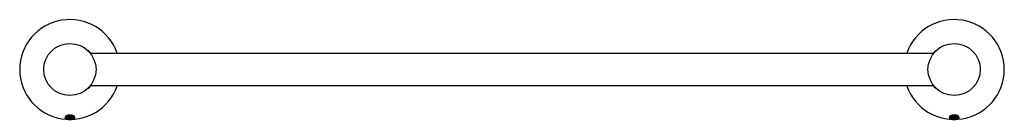
# Model space of a CAD drawing. Units: inches. Extents: x 3673.9 to 3693.9, y 164.5 to 166.5.
import ezdxf

# ---------------------------------------------------------------- set-up
doc = ezdxf.new("R2010")
doc.units = ezdxf.units.IN
doc.header["$LTSCALE"] = 0.64311
doc.header["$MEASUREMENT"] = 0
doc.layers.get('0').update_dxf_attribs({"color": 255, "linetype": 'CONTINUOUS'})
doc.layers.get('Defpoints').update_dxf_attribs({"linetype": 'CONTINUOUS'})
doc.styles.get("Standard").update_dxf_attribs({"font": 'txt', "width": 0.8})

msp = doc.modelspace()

# ---------------------------------------------------------------- linework, layer by layer
for p, q in [((3675.257, 165.853), (3675.246, 165.854)), ((3675.286, 165.809), (3692.461, 165.809)), ((3692.49, 165.853), (3692.501, 165.854)), ((3675.246, 165.095), (3675.257, 165.095)), ((3692.46, 165.139), (3675.287, 165.139)), ((3692.5, 165.095), (3692.49, 165.095)), ((3674.777, 164.474), (3674.778, 164.473)), ((3674.799, 164.526), (3674.793, 164.522)), ((3674.793, 164.493), (3674.793, 164.496)), ((3674.796, 164.524), (3674.794, 164.522)), ((3674.954, 164.515), (3674.952, 164.516)), ((3674.965, 164.51), (3674.952, 164.516)), ((3674.955, 164.512), (3674.955, 164.514)), ((3692.777, 164.474), (3692.779, 164.473)), ((3692.799, 164.526), (3692.793, 164.522)), ((3692.793, 164.493), (3692.793, 164.496)), ((3692.796, 164.524), (3692.794, 164.522)), ((3692.954, 164.515), (3692.953, 164.516)), ((3692.965, 164.51), (3692.953, 164.516)), ((3692.955, 164.512), (3692.955, 164.514))]:
    msp.add_line(p, q)
for centre in [(3674.874, 165.474), (3692.873, 165.474)]:
    msp.add_circle(centre, 0.532)
for centre, radius, start, end in [((3674.874, 165.474), 1.021, 19.1519, 340.8455), ((3692.873, 165.474), 1.021, 199.1545, 160.8481), ((3675.012, 165.582), 0.365, 38.4133, 47.9646), ((3692.735, 165.582), 0.365, 132.0354, 141.5867), ((3675.011, 165.367), 0.367, 312.0924, 321.5679), ((3692.736, 165.367), 0.367, 218.4321, 227.9076), ((3674.812, 164.49), 0.0367, 146.2001, 181.0566), ((3674.819, 164.487), 0.044, 176.6636, 196.5843), ((3674.786, 164.488), 0.0111, 181.4289, 199.7027), ((3674.79, 164.489), 0.0147, 200.7264, 222.6417), ((3674.799, 164.482), 0.023, 203.2026, 230.1514), ((3674.815, 164.508), 0.0508, 223.3635, 253.5449), ((3674.805, 164.504), 0.0358, 223.1684, 241.5617), ((3674.824, 164.481), 0.0512, 126.815, 145.5743), ((3674.804, 164.488), 0.0303, 231.4514, 253.9611), ((3674.84, 164.573), 0.114, 242.5755, 256.2404), ((3674.807, 164.51), 0.0179, 138.2253, 175.608), ((3674.808, 164.511), 0.0191, 178.7501, 213.6587), ((3674.857, 164.652), 0.165, 246.6272, 261.8301), ((3674.838, 164.502), 0.0461, 182.1683, 187.0382), ((3674.804, 164.502), 0.012, 188.0572, 227.4638), ((3674.806, 164.5), 0.0147, 205.9587, 225.633), ((3674.817, 164.54), 0.0289, 217.3336, 242.634), ((3674.813, 164.523), 0.0665, 254.1794, 266.7367), ((3674.816, 164.543), 0.0281, 224.1164, 234.7742), ((3674.822, 164.521), 0.0382, 226.5628, 247.983), ((3674.82, 164.515), 0.0353, 226.4935, 242.4225), ((3674.85, 164.44), 0.101, 106.3913, 120.8039), ((3674.89, 164.822), 0.315, 253.3486, 281.8085), ((3674.836, 164.577), 0.0669, 236.9892, 253.3299), ((3674.865, 164.68), 0.201, 251.0388, 261.0485), ((3674.891, 164.836), 0.321, 253.8614, 280.7157), ((3674.774, 163.282), 1.178, 86.8155, 88.6991), ((3674.85, 164.604), 0.101, 242.8552, 256.7419), ((3674.848, 164.569), 0.0963, 242.7564, 256.8595), ((3674.855, 164.593), 0.118, 246.3885, 257.7), ((3674.873, 165.371), 0.917, 266.0201, 270.0173), ((3674.914, 164.892), 0.44, 256.7575, 263.1418), ((3674.871, 164.673), 0.17, 251.4809, 262.635), ((3674.868, 164.381), 0.161, 96.4302, 106.5336), ((3674.89, 164.807), 0.279, 256.1845, 279.394), ((3674.878, 165.748), 1.274, 267.6802, 268.7716), ((3674.864, 164.49), 0.0405, 201.4665, 233.0401), ((3674.888, 164.76), 0.262, 256.431, 268.7854), ((3674.878, 164.684), 0.212, 256.8069, 268.6814), ((3674.891, 164.82), 0.287, 258.088, 277.5506), ((3674.892, 164.847), 0.363, 260.7951, 273.1752), ((3674.891, 164.827), 0.35, 260.5835, 270.549), ((3674.892, 164.897), 0.359, 262.2588, 273.9729), ((3674.874, 164.334), 0.209, 83.5362, 96.662), ((3674.892, 164.805), 0.303, 261.8946, 271.3725), ((3674.891, 164.83), 0.358, 267.2701, 274.4616), ((3674.874, 165.371), 0.917, 269.9787, 273.9957), ((3674.893, 164.758), 0.26, 267.7414, 277.8835), ((3674.895, 164.772), 0.295, 269.9507, 278.7445), ((3674.885, 164.408), 0.135, 64.7103, 84.8272), ((3674.897, 164.708), 0.206, 270.5628, 280.2503), ((3674.901, 164.717), 0.233, 272.6239, 280.7777), ((3674.91, 164.601), 0.128, 273.5742, 283.2402), ((3674.915, 164.593), 0.0938, 278.004, 288.7508), ((3674.922, 164.573), 0.0688, 280.0448, 293.8775), ((3674.935, 164.518), 0.0616, 272.8544, 287.6942), ((3674.92, 164.603), 0.124, 278.9315, 287.557), ((3674.925, 164.535), 0.0606, 284.0225, 295.9849), ((3674.914, 164.47), 0.066, 44.8814, 64.1918), ((3674.936, 164.533), 0.0303, 288.7696, 301.3808), ((3674.926, 164.588), 0.101, 280.8925, 290.1094), ((3674.938, 164.519), 0.0118, 12.4806, 41.0557), ((3674.916, 164.502), 0.039, 21.6061, 30.77), ((3674.945, 164.521), 0.012, 292.7609, 322.7708), ((3674.946, 164.516), 0.0103, 300.897, 318.9286), ((3674.931, 164.522), 0.0465, 296.3692, 314.7578), ((3674.946, 164.484), 0.0261, 287.1021, 320.224), ((3674.952, 164.512), 0.00336, 21.9497, 46.0629), ((3674.95, 164.513), 0.00466, 318.8451, 341.6256), ((3674.952, 164.512), 0.00334, 342.3682, 359.8567), ((3674.935, 164.558), 0.0697, 291.1289, 298.9811), ((3674.931, 164.488), 0.041, 16.5731, 44.472), ((3674.945, 164.509), 0.0267, 313.6726, 328.482), ((3674.926, 164.486), 0.0457, 18.068, 32.8995), ((3674.943, 164.485), 0.0286, 322.9539, 351.5632), ((3674.953, 164.504), 0.0177, 328.5394, 349.4514), ((3674.931, 164.489), 0.0415, 348.7824, 14.9547), ((3692.812, 164.49), 0.0367, 146.2001, 181.0566), ((3692.82, 164.487), 0.044, 176.6636, 196.5843), ((3692.787, 164.488), 0.0111, 181.4289, 199.7027), ((3692.79, 164.489), 0.0147, 200.7264, 222.6417), ((3692.805, 164.504), 0.0358, 223.1684, 241.5617), ((3692.8, 164.482), 0.023, 203.2026, 230.1514), ((3692.816, 164.508), 0.0508, 223.3635, 253.5449), ((3692.824, 164.481), 0.0512, 126.815, 145.5743), ((3692.804, 164.488), 0.0303, 231.4514, 253.9611), ((3692.841, 164.573), 0.114, 242.5755, 256.2404), ((3692.807, 164.51), 0.0179, 138.2253, 175.608), ((3692.809, 164.511), 0.0191, 178.7501, 213.6587), ((3692.858, 164.652), 0.165, 246.6272, 261.8301), ((3692.839, 164.502), 0.0461, 182.1683, 187.0382), ((3692.804, 164.502), 0.012, 188.0572, 227.4638), ((3692.807, 164.5), 0.0147, 205.9587, 225.633), ((3692.817, 164.54), 0.0289, 217.3336, 242.634), ((3692.816, 164.543), 0.0281, 224.1164, 234.7742), ((3692.823, 164.521), 0.0382, 226.5628, 247.983), ((3692.821, 164.515), 0.0353, 226.4935, 242.4225), ((3692.814, 164.523), 0.0665, 254.1794, 266.7367), ((3692.85, 164.439), 0.101, 106.3913, 120.8039), ((3692.89, 164.822), 0.315, 253.3486, 281.8085), ((3692.836, 164.577), 0.0669, 236.9892, 253.3299), ((3692.865, 164.68), 0.201, 251.0388, 261.0485), ((3692.774, 163.282), 1.178, 86.8155, 88.6991), ((3692.891, 164.836), 0.321, 253.8614, 280.7157), ((3692.85, 164.604), 0.101, 242.8552, 256.7419), ((3692.848, 164.569), 0.0963, 242.7564, 256.8595), ((3692.855, 164.593), 0.118, 246.3885, 257.7), ((3692.874, 165.371), 0.917, 266.0201, 270.0173), ((3692.914, 164.892), 0.44, 256.7575, 263.1418), ((3692.871, 164.673), 0.17, 251.4809, 262.635), ((3692.868, 164.381), 0.161, 96.4302, 106.5336), ((3692.891, 164.807), 0.279, 256.1845, 279.394), ((3692.888, 164.76), 0.262, 256.431, 268.7854), ((3692.878, 165.748), 1.274, 267.6802, 268.7716), ((3692.864, 164.49), 0.0405, 201.4665, 233.0401), ((3692.879, 164.684), 0.212, 256.8069, 268.6814), ((3692.891, 164.82), 0.287, 258.088, 277.5506), ((3692.892, 164.847), 0.363, 260.7951, 273.1752), ((3692.891, 164.827), 0.35, 260.5835, 270.549), ((3692.892, 164.896), 0.359, 262.2588, 273.9729), ((3692.892, 164.805), 0.303, 261.8946, 271.3725), ((3692.874, 164.334), 0.209, 83.5362, 96.662), ((3692.891, 164.83), 0.358, 267.2701, 274.4616), ((3692.874, 165.371), 0.917, 269.9787, 273.9957), ((3692.893, 164.758), 0.26, 267.7414, 277.8835), ((3692.895, 164.772), 0.295, 269.9507, 278.7445), ((3692.885, 164.408), 0.135, 64.7103, 84.8272), ((3692.897, 164.708), 0.206, 270.5628, 280.2503), ((3692.902, 164.717), 0.233, 272.6239, 280.7777), ((3692.911, 164.601), 0.128, 273.5742, 283.2402), ((3692.916, 164.593), 0.0938, 278.004, 288.7508), ((3692.922, 164.573), 0.0688, 280.0448, 293.8775), ((3692.935, 164.518), 0.0616, 272.8544, 287.6942), ((3692.921, 164.603), 0.124, 278.9315, 287.557), ((3692.925, 164.535), 0.0606, 284.0225, 295.9849), ((3692.914, 164.47), 0.066, 44.8814, 64.1918), ((3692.926, 164.588), 0.101, 280.8925, 290.1094), ((3692.936, 164.533), 0.0303, 288.7696, 301.3808), ((3692.938, 164.519), 0.0118, 12.4806, 41.0557), ((3692.916, 164.502), 0.039, 21.6061, 30.77), ((3692.945, 164.521), 0.012, 292.7609, 322.7708), ((3692.946, 164.516), 0.0103, 300.897, 318.9286), ((3692.931, 164.522), 0.0465, 296.3692, 314.7578), ((3692.952, 164.512), 0.00336, 21.9497, 46.0629), ((3692.951, 164.512), 0.00466, 318.8451, 341.6256), ((3692.946, 164.484), 0.0261, 287.1021, 320.224), ((3692.952, 164.512), 0.00334, 342.3682, 359.8567), ((3692.932, 164.488), 0.041, 16.5731, 44.472), ((3692.936, 164.558), 0.0697, 291.1289, 298.9811), ((3692.945, 164.509), 0.0267, 313.6726, 328.482), ((3692.927, 164.486), 0.0457, 18.068, 32.8995), ((3692.943, 164.485), 0.0286, 322.9539, 351.5632), ((3692.953, 164.504), 0.0177, 328.5394, 349.4514), ((3692.931, 164.489), 0.0415, 348.7824, 14.9547)]:
    msp.add_arc(centre, radius, start, end)

# ---------------------------------------------------------------- texts
at = {"layer": 'Defpoints'}
for tag, p, s in [('MODELNUMBER', (3683.873, 165.473), 'K-21952'), ('TRADENAME', (3683.873, 165.471), 'TEMPERED'), ('PRODUCT', (3683.873, 165.47), 'TOWEL BAR')]:
    msp.add_attdef(tag, p, s, height=0.001, dxfattribs=at)

doc.saveas('drawing.dxf')
